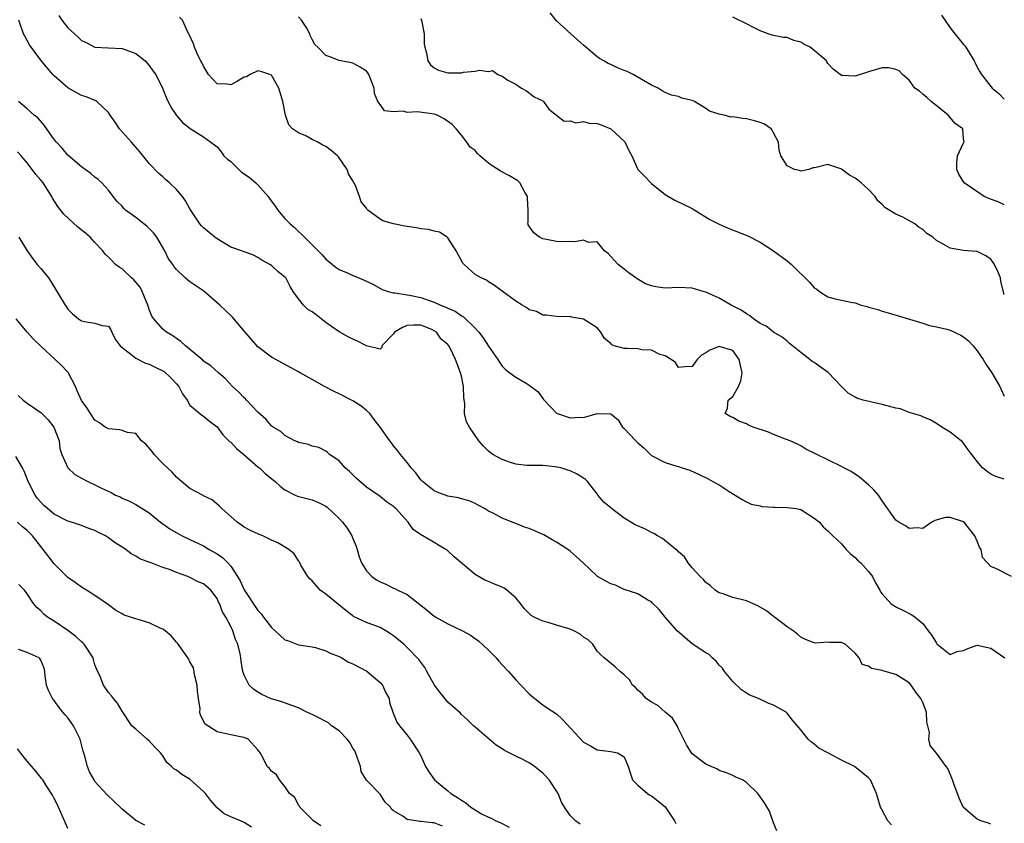
# Model space of a CAD drawing. Units: inches. Extents: x 2556000 to 2559000, y 1518000 to 1521000.
# Drawn here: x 2558720 to 2558865, y 1518669 to 1518787 of the extents above; entities that cross this region are included whole.
import ezdxf

# ---------------------------------------------------------------- set-up
doc = ezdxf.new("R2010")
doc.units = ezdxf.units.IN
doc.header["$MEASUREMENT"] = 0
doc.layers.add('LD25561518_2ft', color=112, linetype='Continuous')

msp = doc.modelspace()

# ---------------------------------------------------------------- linework, layer by layer
at = {"layer": 'LD25561518_2ft'}
for points, elevation in [([(2558725.68, 1518787.68), (2558726.11, 1518787), (2558727, 1518785.87), (2558728.5, 1518784.5), (2558729, 1518784.01), (2558729.69, 1518783.69), (2558731, 1518783.01), (2558733, 1518782.9), (2558735, 1518782.83), (2558737, 1518782.08), (2558738.41, 1518781), (2558739, 1518780.33), (2558739.54, 1518779.54), (2558739.96, 1518779), (2558740.96, 1518777), (2558741.52, 1518775.52), (2558742.19, 1518774.19), (2558743, 1518772.96), (2558743.92, 1518771.92), (2558745.02, 1518771.02), (2558747, 1518769.8), (2558748.63, 1518768.63), (2558749, 1518768.33), (2558749.59, 1518767.58), (2558750, 1518767), (2558750.51, 1518766.51), (2558751, 1518766.18), (2558752.19, 1518765), (2558752.61, 1518764.61), (2558753, 1518764.37), (2558753.79, 1518763.79), (2558754.72, 1518763), (2558755, 1518762.73), (2558756.52, 1518761), (2558756.71, 1518760.71), (2558757.56, 1518759.56), (2558757.93, 1518759), (2558758.42, 1518758.42), (2558759, 1518757.78), (2558759.77, 1518757), (2558760.42, 1518756.42), (2558761, 1518755.83), (2558761.45, 1518755.45), (2558761.85, 1518755), (2558764.45, 1518752.45), (2558765, 1518751.77), (2558765.44, 1518751.44), (2558766.55, 1518750.55), (2558767, 1518750.25), (2558768.3, 1518749.7), (2558769, 1518749.38), (2558769.28, 1518749.28), (2558770.68, 1518748.68), (2558771, 1518748.51), (2558772.02, 1518748.02), (2558773.32, 1518747.32), (2558774.19, 1518747), (2558775, 1518746.8), (2558775.18, 1518746.82), (2558777, 1518746.49), (2558777.58, 1518746.42), (2558779, 1518746.11), (2558780.38, 1518745.62), (2558781, 1518745.43), (2558781.91, 1518745), (2558782.7, 1518744.7), (2558783, 1518744.54), (2558784.08, 1518744.09), (2558785, 1518743.44), (2558785.29, 1518743.29), (2558787, 1518741.6), (2558787.55, 1518741), (2558788.19, 1518740.19), (2558789, 1518738.94), (2558790.36, 1518737), (2558790.59, 1518736.59), (2558791, 1518736.01), (2558791.51, 1518735.51), (2558792.15, 1518735), (2558793, 1518734.4), (2558794.52, 1518733.48), (2558795, 1518733.21), (2558796.26, 1518732.26), (2558797, 1518731.21), (2558797.11, 1518731.11), (2558797.18, 1518731), (2558799, 1518729.08), (2558799.15, 1518729), (2558801, 1518728.37), (2558802.48, 1518728.48), (2558803, 1518728.45), (2558805, 1518729), (2558806.97, 1518728.97), (2558807, 1518728.95), (2558808.08, 1518728.08), (2558808.72, 1518727), (2558809, 1518726.8), (2558810.68, 1518725), (2558811, 1518724.69), (2558811.92, 1518723.92), (2558813, 1518722.84), (2558815, 1518721.81), (2558816.75, 1518721.25), (2558817, 1518721.19), (2558817.53, 1518721), (2558818.65, 1518720.65), (2558820.03, 1518720.03), (2558821.37, 1518719.37), (2558822.03, 1518719), (2558822.67, 1518718.67), (2558823, 1518718.49), (2558824.47, 1518717.53), (2558825.36, 1518717), (2558826.35, 1518716.35), (2558827, 1518715.98), (2558827.68, 1518715.68), (2558829, 1518715.4), (2558829.3, 1518715.3), (2558831, 1518715.23), (2558831.2, 1518715.2), (2558833, 1518715.19), (2558834.33, 1518715), (2558835, 1518714.85), (2558837, 1518713.6), (2558837.76, 1518713), (2558838.32, 1518712.32), (2558839, 1518711.75), (2558839.75, 1518711), (2558841, 1518709.82), (2558841.71, 1518709), (2558842.33, 1518708.33), (2558843, 1518707.82), (2558843.39, 1518707.39), (2558843.86, 1518707), (2558845, 1518705.72), (2558845.6, 1518705), (2558846.04, 1518704.04), (2558846.65, 1518703), (2558846.76, 1518702.76), (2558847, 1518702.45), (2558848.28, 1518701), (2558848.71, 1518700.71), (2558849, 1518700.53), (2558850.03, 1518700.03), (2558851.35, 1518699.35), (2558851.87, 1518699), (2558853, 1518698.08), (2558853.79, 1518697), (2558854.32, 1518696.32), (2558855, 1518695.18), (2558855.08, 1518695.08), (2558857, 1518693.51), (2558858.05, 1518693.95), (2558859, 1518694.09), (2558859.61, 1518694.39), (2558861, 1518694.87), (2558863, 1518694.45), (2558865.08, 1518693)], 8574), ([(2558866.05, 1518705), (2558863.86, 1518706.14), (2558863, 1518706.45), (2558861.81, 1518707.81), (2558861.57, 1518709), (2558861.34, 1518709.34), (2558861, 1518710.19), (2558860.66, 1518711), (2558859.94, 1518711.94), (2558859.06, 1518713), (2558859, 1518713.05), (2558857, 1518713.68), (2558856.33, 1518713.67), (2558854.76, 1518713.24), (2558854.33, 1518713), (2558853, 1518712.05), (2558852.18, 1518712.18), (2558851, 1518712.06), (2558850.46, 1518712.46), (2558849.44, 1518713), (2558849, 1518713.3), (2558847, 1518716.14), (2558846.68, 1518716.68), (2558846.45, 1518717), (2558845.78, 1518717.78), (2558845, 1518718.49), (2558843.65, 1518719.65), (2558842.45, 1518720.45), (2558841.37, 1518721), (2558841, 1518721.21), (2558839, 1518722.18), (2558837.36, 1518723), (2558837, 1518723.19), (2558835.77, 1518723.77), (2558835, 1518724.25), (2558834.51, 1518724.51), (2558833.43, 1518725), (2558832.78, 1518725.22), (2558831, 1518725.91), (2558830.25, 1518726.25), (2558827.99, 1518727), (2558827.31, 1518727.31), (2558827, 1518727.5), (2558825.89, 1518727.89), (2558825, 1518728.45), (2558824.6, 1518728.6), (2558823.85, 1518729), (2558824.2, 1518729.8), (2558824.29, 1518731), (2558825, 1518731.55), (2558825.81, 1518733), (2558826.17, 1518733.83), (2558826.36, 1518735), (2558826.12, 1518736.12), (2558825.95, 1518737), (2558825, 1518738.29), (2558823, 1518738.91), (2558821.62, 1518738.38), (2558821, 1518737.97), (2558820.37, 1518737.63), (2558819.76, 1518737), (2558819, 1518735.93), (2558817.92, 1518735.92), (2558817, 1518735.8), (2558816.53, 1518736.53), (2558815.89, 1518737), (2558815, 1518737.53), (2558814.26, 1518737.74), (2558813, 1518738.38), (2558811.57, 1518738.43), (2558811, 1518738.53), (2558809.4, 1518738.6), (2558809, 1518738.58), (2558807.51, 1518739), (2558807.16, 1518739.16), (2558807, 1518739.33), (2558806.1, 1518740.1), (2558805.55, 1518741), (2558805, 1518741.65), (2558803, 1518742.95), (2558801.2, 1518743.2), (2558801, 1518743.33), (2558799.28, 1518743.28), (2558799, 1518743.31), (2558797.53, 1518743.53), (2558797, 1518743.52), (2558796.04, 1518744.04), (2558795, 1518744.32), (2558794.62, 1518744.62), (2558793.93, 1518745), (2558793, 1518745.57), (2558791, 1518747.04), (2558789.89, 1518747.89), (2558789, 1518748.44), (2558788.67, 1518748.67), (2558787.9, 1518749), (2558787, 1518749.51), (2558785.4, 1518751), (2558785.2, 1518751.2), (2558784.21, 1518753), (2558783, 1518754.92), (2558782.91, 1518755), (2558781.75, 1518755.75), (2558781, 1518755.88), (2558780.15, 1518756.15), (2558779, 1518756.25), (2558778.39, 1518756.39), (2558777, 1518756.58), (2558776.65, 1518756.65), (2558775, 1518757), (2558773.44, 1518757.44), (2558773, 1518757.68), (2558771.23, 1518759), (2558771.11, 1518759.11), (2558771, 1518759.28), (2558770.24, 1518760.24), (2558770, 1518761), (2558769.37, 1518762.63), (2558769, 1518763.34), (2558768.37, 1518764.37), (2558768.18, 1518765), (2558767, 1518766.72), (2558766.86, 1518766.86), (2558766.76, 1518767), (2558765.8, 1518767.8), (2558765, 1518768.38), (2558764.56, 1518768.56), (2558763.82, 1518769), (2558763, 1518769.42), (2558762.05, 1518769.95), (2558761, 1518770.4), (2558760.13, 1518771), (2558759.58, 1518771.58), (2558759.07, 1518773), (2558758.68, 1518775), (2558758.09, 1518777), (2558757, 1518778.88), (2558756.76, 1518779), (2558755.44, 1518779.44), (2558755, 1518779.55), (2558753.85, 1518779), (2558753.33, 1518778.67), (2558753, 1518778.58), (2558752.01, 1518777.99), (2558751, 1518777.47), (2558750.44, 1518777.56), (2558749, 1518777.61), (2558747.74, 1518779), (2558747, 1518780.21), (2558746.76, 1518780.76), (2558746.61, 1518781), (2558746.16, 1518781.84), (2558745.66, 1518783), (2558745.51, 1518783.51), (2558744.9, 1518784.9), (2558744.82, 1518785), (2558744.65, 1518785.35), (2558743.88, 1518787), (2558743.44, 1518787.44)], 8572), ([(2558865, 1518719.33), (2558863.74, 1518719.74), (2558863, 1518720.09), (2558862.45, 1518720.45), (2558861.78, 1518721), (2558861, 1518721.93), (2558860.23, 1518723), (2558859.69, 1518723.69), (2558859, 1518724.65), (2558858.83, 1518724.83), (2558858.65, 1518725), (2558857, 1518726.26), (2558855.77, 1518727), (2558855, 1518727.54), (2558854.08, 1518728.08), (2558853, 1518728.51), (2558852.68, 1518728.68), (2558851, 1518729.18), (2558849.69, 1518729.69), (2558849, 1518729.79), (2558847.92, 1518730.08), (2558847, 1518730.37), (2558844.21, 1518731), (2558843.29, 1518731.29), (2558843, 1518731.42), (2558842.01, 1518732.01), (2558840.99, 1518732.99), (2558839.06, 1518735.06), (2558837.88, 1518735.88), (2558837, 1518736.54), (2558836.69, 1518736.69), (2558836.34, 1518737), (2558835, 1518737.99), (2558833.78, 1518739), (2558833.34, 1518739.34), (2558833, 1518739.67), (2558832.26, 1518740.26), (2558831, 1518741), (2558829.9, 1518741.9), (2558829, 1518742.3), (2558828.04, 1518743), (2558827.47, 1518743.47), (2558827, 1518743.69), (2558826.23, 1518744.23), (2558824.73, 1518745), (2558823, 1518746.03), (2558821, 1518746.91), (2558820.63, 1518747), (2558819, 1518747.48), (2558817, 1518747.58), (2558815, 1518747.52), (2558813.67, 1518747.67), (2558813, 1518747.82), (2558812.13, 1518748.13), (2558810.88, 1518748.88), (2558810.7, 1518749), (2558809.72, 1518749.72), (2558809, 1518750.3), (2558808.1, 1518751), (2558807, 1518752.18), (2558806.63, 1518752.63), (2558806.06, 1518753), (2558805, 1518754.35), (2558803.77, 1518754.23), (2558803, 1518754.56), (2558801.69, 1518754.31), (2558801, 1518754.38), (2558799.67, 1518754.33), (2558799, 1518754.39), (2558797.28, 1518754.72), (2558797, 1518754.78), (2558796.52, 1518755), (2558795.67, 1518755.67), (2558794.82, 1518756.82), (2558794.77, 1518757), (2558794.82, 1518757.18), (2558794.81, 1518759), (2558794.73, 1518760.73), (2558794.74, 1518761), (2558794.36, 1518761.64), (2558793.61, 1518763), (2558793.31, 1518763.31), (2558792.07, 1518764.07), (2558790.75, 1518764.75), (2558790.42, 1518765), (2558789.53, 1518765.53), (2558789, 1518765.93), (2558787.71, 1518767), (2558787.36, 1518767.36), (2558787, 1518767.79), (2558786.29, 1518768.29), (2558785.79, 1518769), (2558785, 1518770.05), (2558784.21, 1518771), (2558783.63, 1518771.63), (2558782.46, 1518772.46), (2558781.4, 1518773), (2558781.12, 1518773.12), (2558781, 1518773.16), (2558778.51, 1518773.49), (2558777, 1518773.4), (2558776.42, 1518773.58), (2558775, 1518773.51), (2558773.65, 1518773.65), (2558773, 1518774.57), (2558772.67, 1518775), (2558772.18, 1518776.18), (2558772.16, 1518777), (2558771.35, 1518779), (2558771.22, 1518779.22), (2558771, 1518779.49), (2558770.08, 1518780.08), (2558769, 1518780.66), (2558768.73, 1518780.73), (2558767, 1518781.07), (2558765.6, 1518781.6), (2558765, 1518781.78), (2558763.86, 1518783), (2558763.42, 1518783.42), (2558763, 1518784.15), (2558762.73, 1518784.73), (2558762.65, 1518785), (2558762.2, 1518785.8), (2558761.45, 1518787), (2558761, 1518787.49)], 8570), ([(2558779, 1518787.24), (2558779.12, 1518787), (2558779.53, 1518785), (2558779.52, 1518783.52), (2558779.6, 1518783), (2558779.87, 1518782.13), (2558780.07, 1518781), (2558780.44, 1518780.44), (2558781, 1518779.99), (2558781.64, 1518779.64), (2558783, 1518779.22), (2558785, 1518779.25), (2558785.32, 1518779.32), (2558787, 1518779.47), (2558787.65, 1518779.65), (2558789, 1518779.41), (2558789.6, 1518779.6), (2558790.34, 1518779), (2558791, 1518778.77), (2558791.83, 1518778.17), (2558793, 1518777.57), (2558793.83, 1518777), (2558794.58, 1518776.58), (2558795.72, 1518775.72), (2558797, 1518775.1), (2558797.1, 1518775), (2558797.9, 1518773.9), (2558799, 1518773), (2558800.13, 1518772.13), (2558801, 1518772.16), (2558801.86, 1518771.86), (2558803, 1518772.05), (2558803.81, 1518771.81), (2558805, 1518771.79), (2558805.57, 1518771.57), (2558807, 1518770.98), (2558809.06, 1518769.06), (2558809.71, 1518767.71), (2558810.1, 1518767), (2558811, 1518765.01), (2558812, 1518764), (2558813, 1518762.94), (2558815, 1518761.31), (2558815.5, 1518761), (2558816.47, 1518760.47), (2558819, 1518759.22), (2558819.39, 1518759), (2558821.62, 1518757.62), (2558823, 1518756.91), (2558824.33, 1518756.33), (2558827.2, 1518755.2), (2558829, 1518754.28), (2558831, 1518753), (2558833, 1518751.54), (2558833.63, 1518751), (2558836.34, 1518748.34), (2558837, 1518747.55), (2558837.35, 1518747.34), (2558837.78, 1518747), (2558839, 1518746.24), (2558840.07, 1518745.93), (2558842.63, 1518745.37), (2558843, 1518745.32), (2558843.89, 1518745), (2558844.79, 1518744.79), (2558845, 1518744.72), (2558846.35, 1518744.35), (2558847, 1518744.11), (2558847.88, 1518743.88), (2558851.05, 1518742.95), (2558853, 1518742.33), (2558853.98, 1518741.98), (2558855, 1518741.8), (2558856.53, 1518741.47), (2558857, 1518741.33), (2558858.57, 1518740.57), (2558859, 1518740.34), (2558859.71, 1518739.71), (2558860.39, 1518739), (2558861, 1518738.25), (2558861.88, 1518737), (2558862.3, 1518736.3), (2558863.15, 1518735), (2558864.36, 1518733), (2558864.54, 1518732.54), (2558865, 1518731.57)], 8568), ([(2558865, 1518746.55), (2558864.5, 1518748.5), (2558864.44, 1518749), (2558864.04, 1518749.96), (2558863.56, 1518751), (2558863, 1518751.78), (2558862.28, 1518752.28), (2558861, 1518752.9), (2558860.92, 1518752.92), (2558859, 1518753.04), (2558857, 1518753.38), (2558856, 1518754), (2558855, 1518754.52), (2558854.45, 1518755), (2558853.57, 1518755.57), (2558853, 1518756.12), (2558852.45, 1518756.45), (2558851.81, 1518757), (2558850.03, 1518757.97), (2558849, 1518758.42), (2558847.38, 1518759.38), (2558847, 1518759.84), (2558846.38, 1518760.38), (2558845.99, 1518761), (2558845, 1518762.03), (2558843.93, 1518763), (2558843.42, 1518763.42), (2558843, 1518763.71), (2558842.17, 1518764.17), (2558841, 1518765.06), (2558840.89, 1518765.11), (2558839, 1518765.71), (2558837.27, 1518765.27), (2558837, 1518765.25), (2558836.79, 1518765.21), (2558836.18, 1518765), (2558835, 1518764.74), (2558834.82, 1518764.82), (2558834.09, 1518765), (2558833, 1518765.52), (2558832.05, 1518767), (2558831.84, 1518767.84), (2558831.74, 1518769), (2558831, 1518770.39), (2558830.81, 1518770.81), (2558830.63, 1518771), (2558829.65, 1518771.65), (2558829, 1518771.91), (2558828.17, 1518772.17), (2558827, 1518772.46), (2558826.49, 1518772.49), (2558825, 1518772.74), (2558824.72, 1518772.72), (2558823.73, 1518773), (2558823, 1518773.14), (2558821.58, 1518773.58), (2558821, 1518773.98), (2558819.35, 1518775), (2558819.11, 1518775.11), (2558819, 1518775.18), (2558817.5, 1518775.5), (2558817, 1518775.76), (2558815.95, 1518775.95), (2558815, 1518776.36), (2558814.59, 1518776.59), (2558813.98, 1518777), (2558813, 1518777.42), (2558810.33, 1518779), (2558809.42, 1518779.42), (2558809, 1518779.6), (2558807.98, 1518779.98), (2558807, 1518780.45), (2558806.61, 1518780.61), (2558805.97, 1518781), (2558805.34, 1518781.34), (2558805, 1518781.61), (2558803, 1518783.32), (2558802.08, 1518784.08), (2558801.12, 1518785), (2558799, 1518786.92), (2558798.06, 1518788.06)], 8566), ([(2558865, 1518759.8), (2558864.17, 1518760.17), (2558862.7, 1518760.7), (2558862.01, 1518761), (2558859.06, 1518763), (2558858.3, 1518764.3), (2558857.99, 1518765), (2558858.01, 1518765.99), (2558858.1, 1518767), (2558859, 1518768.93), (2558859.06, 1518769), (2558859, 1518769.52), (2558858.88, 1518771), (2558857.76, 1518771.76), (2558856.74, 1518773), (2558854.68, 1518774.68), (2558854.22, 1518775), (2558853.59, 1518775.59), (2558853, 1518776.08), (2558852.52, 1518776.52), (2558851.81, 1518777), (2558851, 1518778.14), (2558849.98, 1518779), (2558849.53, 1518779.53), (2558849, 1518779.75), (2558847.96, 1518779.96), (2558847, 1518779.95), (2558845, 1518779.4), (2558843, 1518778.73), (2558841.15, 1518778.85), (2558841, 1518778.84), (2558839.76, 1518779.76), (2558839, 1518780.62), (2558838.84, 1518780.84), (2558838.78, 1518781), (2558837.83, 1518781.83), (2558837, 1518782.52), (2558836.39, 1518783), (2558835.48, 1518783.48), (2558835, 1518783.76), (2558834, 1518784), (2558833, 1518784.43), (2558832.44, 1518784.44), (2558831, 1518784.74), (2558830.77, 1518784.77), (2558830.19, 1518785), (2558829, 1518785.42), (2558828.14, 1518785.86), (2558827, 1518786.48), (2558825, 1518787.43)], 8564), ([(2558855.72, 1518787.72), (2558857, 1518785.88), (2558857.69, 1518785), (2558859, 1518783.41), (2558859.2, 1518783.2), (2558859.34, 1518783), (2558860.57, 1518781), (2558860.69, 1518780.69), (2558861, 1518780.08), (2558861.39, 1518779.39), (2558861.64, 1518779), (2558863, 1518777.22), (2558863.22, 1518777), (2558864.2, 1518776.2), (2558865, 1518775.35)], 8562), ([(2558863, 1518668.49), (2558862.65, 1518668.65), (2558861.52, 1518669), (2558861, 1518669.25), (2558859, 1518670.94), (2558858.95, 1518671), (2558858.33, 1518672.33), (2558857.55, 1518674.45), (2558857.37, 1518675), (2558857.29, 1518675.29), (2558856.69, 1518676.69), (2558856.44, 1518677), (2558855, 1518678.95), (2558854.09, 1518680.09), (2558853.87, 1518681), (2558853.99, 1518682.01), (2558853.56, 1518683.56), (2558853.51, 1518685), (2558853, 1518686.41), (2558852.72, 1518687), (2558851.97, 1518687.97), (2558851.27, 1518689), (2558851, 1518689.32), (2558849, 1518690.56), (2558847.08, 1518691.08), (2558847, 1518691.12), (2558845.44, 1518691.44), (2558845, 1518691.79), (2558844.03, 1518692.03), (2558843.59, 1518693), (2558843, 1518693.69), (2558841.56, 1518695), (2558841.18, 1518695.18), (2558841, 1518695.26), (2558839.27, 1518695.27), (2558839, 1518695.31), (2558837.19, 1518695.19), (2558837, 1518695.22), (2558835.71, 1518695.71), (2558835, 1518696.04), (2558834.51, 1518696.51), (2558833.87, 1518697), (2558833, 1518697.56), (2558831.13, 1518699), (2558831, 1518699.09), (2558829.95, 1518699.95), (2558828.68, 1518700.68), (2558827.87, 1518701), (2558827, 1518701.4), (2558825, 1518701.92), (2558823.58, 1518702.42), (2558823, 1518702.6), (2558822.75, 1518702.75), (2558822.37, 1518703), (2558821.65, 1518703.65), (2558821, 1518704.11), (2558820.6, 1518704.6), (2558820.16, 1518705), (2558819, 1518706.28), (2558818.42, 1518707), (2558817.88, 1518707.88), (2558817, 1518708.61), (2558816.83, 1518708.83), (2558816.58, 1518709), (2558814.61, 1518710.61), (2558813.88, 1518711), (2558813.35, 1518711.35), (2558813, 1518711.48), (2558812.02, 1518712.02), (2558810.62, 1518712.62), (2558809, 1518713.59), (2558807.11, 1518715), (2558807, 1518715.11), (2558805.97, 1518715.97), (2558805.1, 1518717), (2558805, 1518717.17), (2558803.59, 1518719), (2558803.3, 1518719.3), (2558803, 1518719.5), (2558802.07, 1518720.07), (2558801, 1518720.59), (2558800.69, 1518720.69), (2558799.67, 1518721), (2558798.82, 1518721.18), (2558797, 1518721.34), (2558794.63, 1518721.37), (2558793, 1518721.55), (2558792.21, 1518721.79), (2558791, 1518722.22), (2558789.61, 1518723), (2558789, 1518723.48), (2558788.23, 1518724.23), (2558787.58, 1518725), (2558786.17, 1518727), (2558785.77, 1518727.77), (2558785.43, 1518729), (2558785.51, 1518730.49), (2558785.34, 1518731.34), (2558785.31, 1518733), (2558785, 1518734.54), (2558784.88, 1518735), (2558784.35, 1518736.35), (2558784.12, 1518737), (2558783.34, 1518738.66), (2558783.16, 1518739), (2558783, 1518739.2), (2558782, 1518740), (2558781.31, 1518741), (2558781, 1518741.21), (2558780.62, 1518741.38), (2558779, 1518742.06), (2558777.95, 1518742.05), (2558777, 1518741.98), (2558776.32, 1518741.68), (2558775.14, 1518741), (2558775, 1518740.78), (2558773.27, 1518739), (2558773.27, 1518738.73), (2558773, 1518738.5), (2558771, 1518739), (2558769.68, 1518739.68), (2558769, 1518739.96), (2558768.31, 1518740.31), (2558767, 1518741.05), (2558765.83, 1518741.83), (2558765, 1518742.46), (2558764.34, 1518743), (2558763.57, 1518743.57), (2558763, 1518744), (2558762.37, 1518744.37), (2558761.73, 1518745), (2558761, 1518745.91), (2558760.21, 1518747), (2558759.75, 1518747.75), (2558759.12, 1518749), (2558759, 1518749.14), (2558757.94, 1518749.94), (2558757, 1518750.82), (2558756.75, 1518751), (2558755.6, 1518751.6), (2558755, 1518752.04), (2558754.34, 1518752.34), (2558752.89, 1518752.89), (2558751, 1518753.56), (2558749, 1518754.76), (2558748.66, 1518755), (2558747, 1518756.41), (2558746.7, 1518756.7), (2558746.45, 1518757), (2558745, 1518759.2), (2558744.35, 1518760.35), (2558743.91, 1518761), (2558743, 1518762.04), (2558741.99, 1518763), (2558741.46, 1518763.46), (2558741, 1518763.92), (2558740.39, 1518764.39), (2558739, 1518765.89), (2558737.6, 1518767.6), (2558736.69, 1518768.69), (2558736.38, 1518769), (2558734.59, 1518771), (2558733.97, 1518771.97), (2558733.25, 1518773), (2558733.16, 1518773.16), (2558733, 1518773.37), (2558731.25, 1518775), (2558731.11, 1518775.11), (2558729.7, 1518775.7), (2558729, 1518775.91), (2558727, 1518777.02), (2558725, 1518778.79), (2558724.79, 1518779), (2558723.96, 1518779.96), (2558723, 1518781.12), (2558721.35, 1518783.35), (2558720.65, 1518784.65), (2558720.47, 1518785), (2558719.77, 1518787)], 8576), ([(2558848.38, 1518668.38), (2558847.85, 1518669), (2558847, 1518670.55), (2558846.86, 1518670.86), (2558846.76, 1518671), (2558846.19, 1518673), (2558845.28, 1518675), (2558845, 1518675.32), (2558842.93, 1518677), (2558841, 1518677.91), (2558839, 1518679.02), (2558837.69, 1518679.69), (2558837, 1518680.29), (2558836.57, 1518680.57), (2558836.1, 1518681), (2558835, 1518682.39), (2558833.81, 1518683.81), (2558833, 1518684.86), (2558832.84, 1518685), (2558831, 1518686.03), (2558830.3, 1518686.3), (2558828.77, 1518687), (2558827.49, 1518687.49), (2558827, 1518687.79), (2558826.27, 1518688.27), (2558825, 1518689.51), (2558823.75, 1518691), (2558823.47, 1518691.47), (2558823, 1518691.94), (2558822.54, 1518692.54), (2558821.95, 1518693), (2558821.49, 1518693.49), (2558821, 1518693.72), (2558819, 1518695.09), (2558816.8, 1518697), (2558815, 1518699), (2558814.14, 1518700.14), (2558813.12, 1518701.12), (2558813, 1518701.28), (2558812.48, 1518701.52), (2558811, 1518702.42), (2558809, 1518703.06), (2558807.7, 1518703.7), (2558807, 1518703.93), (2558806.29, 1518704.29), (2558805.05, 1518705), (2558805, 1518705.03), (2558802.92, 1518707), (2558801.92, 1518707.92), (2558801, 1518708.72), (2558800.66, 1518709), (2558799, 1518710.04), (2558798.39, 1518710.39), (2558797.4, 1518711), (2558797.14, 1518711.14), (2558795, 1518712.06), (2558794.28, 1518712.28), (2558793, 1518712.82), (2558792.86, 1518712.86), (2558791, 1518713.58), (2558789.66, 1518714.34), (2558789, 1518714.65), (2558788.41, 1518715), (2558787.49, 1518715.49), (2558787, 1518715.78), (2558786.14, 1518716.14), (2558785, 1518716.44), (2558784.59, 1518716.59), (2558783, 1518716.82), (2558781.42, 1518717.42), (2558781, 1518717.6), (2558779.26, 1518719), (2558779, 1518719.26), (2558778.29, 1518720.29), (2558777.6, 1518721), (2558777, 1518721.81), (2558776.01, 1518723), (2558775.59, 1518723.59), (2558775, 1518724.27), (2558774.68, 1518724.68), (2558774.46, 1518725), (2558773, 1518726.99), (2558772.16, 1518728.16), (2558771.48, 1518729), (2558771, 1518729.45), (2558770.17, 1518730.17), (2558769, 1518730.89), (2558767, 1518731.91), (2558766.25, 1518732.25), (2558764.81, 1518733), (2558763, 1518734.04), (2558761.24, 1518735), (2558761, 1518735.16), (2558759.82, 1518735.82), (2558757, 1518737.35), (2558755, 1518738.87), (2558753.14, 1518741), (2558751.24, 1518743.24), (2558751, 1518743.49), (2558750.21, 1518744.21), (2558749.42, 1518745), (2558747.03, 1518747.03), (2558745.84, 1518747.84), (2558745, 1518748.45), (2558744.66, 1518748.66), (2558744.29, 1518749), (2558743, 1518750.25), (2558742.66, 1518750.66), (2558742.48, 1518751), (2558741.84, 1518751.84), (2558741.31, 1518753), (2558740.09, 1518755), (2558739.64, 1518755.64), (2558738.63, 1518756.63), (2558738.19, 1518757), (2558737, 1518757.9), (2558735.52, 1518759), (2558735.25, 1518759.25), (2558735, 1518759.56), (2558734.28, 1518760.28), (2558733.67, 1518761), (2558733, 1518761.95), (2558732.03, 1518763), (2558731.49, 1518763.49), (2558731, 1518763.86), (2558730.4, 1518764.4), (2558729.55, 1518765), (2558729, 1518765.36), (2558727, 1518767.11), (2558726.15, 1518768.15), (2558725.33, 1518769), (2558725, 1518769.41), (2558723.51, 1518771.51), (2558722.58, 1518772.58), (2558722.06, 1518773), (2558721, 1518773.94), (2558719.74, 1518775)], 8578), ([(2558831.49, 1518667.49), (2558831, 1518668.67), (2558830.39, 1518670.39), (2558829.64, 1518671.64), (2558828.82, 1518672.82), (2558828.67, 1518673), (2558827, 1518674.64), (2558826.41, 1518675), (2558825.42, 1518675.42), (2558825, 1518675.65), (2558824.04, 1518676.04), (2558823, 1518676.42), (2558822.63, 1518676.63), (2558821.78, 1518677), (2558821, 1518677.31), (2558819, 1518678.88), (2558818.91, 1518679), (2558818.19, 1518680.19), (2558817, 1518682.56), (2558816.77, 1518683), (2558816.12, 1518684.12), (2558815, 1518685), (2558813.96, 1518685.96), (2558813, 1518686.47), (2558812.2, 1518687), (2558811.66, 1518687.66), (2558811, 1518688.26), (2558810.65, 1518688.65), (2558810.23, 1518689), (2558809.75, 1518689.74), (2558809, 1518690.5), (2558808.38, 1518691), (2558807.66, 1518691.66), (2558806.58, 1518692.58), (2558806.01, 1518693), (2558805.49, 1518693.49), (2558805, 1518694), (2558804.36, 1518695), (2558803.68, 1518695.68), (2558803, 1518696.05), (2558802.5, 1518696.5), (2558801.57, 1518697), (2558801, 1518697.22), (2558799, 1518697.83), (2558797.77, 1518698.23), (2558797, 1518698.39), (2558795.71, 1518699), (2558795.26, 1518699.26), (2558794.26, 1518700.26), (2558793.72, 1518701), (2558793, 1518701.83), (2558791.68, 1518703), (2558791.28, 1518703.28), (2558791, 1518703.41), (2558789.85, 1518703.85), (2558789, 1518704.25), (2558788.45, 1518704.45), (2558787, 1518705.29), (2558783.91, 1518707.91), (2558783, 1518708.79), (2558782.88, 1518708.88), (2558782.72, 1518709), (2558781.62, 1518709.62), (2558781, 1518710.02), (2558779.31, 1518711), (2558779.1, 1518711.1), (2558777.91, 1518711.91), (2558777.16, 1518713), (2558775.34, 1518715), (2558775.16, 1518715.16), (2558775, 1518715.33), (2558773.98, 1518715.98), (2558773, 1518716.8), (2558771, 1518718.14), (2558769.48, 1518719.48), (2558768.49, 1518720.49), (2558767.88, 1518721), (2558767, 1518722.04), (2558765.56, 1518723), (2558765.28, 1518723.28), (2558765, 1518723.47), (2558764.01, 1518724.01), (2558763, 1518724.19), (2558762.47, 1518724.47), (2558761, 1518724.75), (2558760.85, 1518724.85), (2558760.45, 1518725), (2558759, 1518725.8), (2558758.38, 1518726.38), (2558757.27, 1518727), (2558757.13, 1518727.13), (2558757, 1518727.2), (2558756.19, 1518728.19), (2558755, 1518729.22), (2558753.34, 1518731), (2558753.17, 1518731.17), (2558753, 1518731.31), (2558752.19, 1518732.19), (2558751.24, 1518733), (2558750.17, 1518734.17), (2558749.19, 1518735), (2558748.05, 1518736.05), (2558747, 1518736.75), (2558746.88, 1518736.88), (2558744.34, 1518739), (2558743.65, 1518739.65), (2558743, 1518740.08), (2558742.46, 1518740.46), (2558741.56, 1518741), (2558741, 1518741.44), (2558739.66, 1518743), (2558739.39, 1518743.39), (2558739, 1518744.35), (2558738.83, 1518744.83), (2558738.8, 1518745), (2558737.97, 1518747), (2558737.64, 1518747.64), (2558736.71, 1518748.71), (2558736.39, 1518749), (2558735, 1518750.33), (2558734.57, 1518750.57), (2558734.03, 1518751), (2558733.54, 1518751.54), (2558733, 1518752.08), (2558732.52, 1518752.52), (2558732.16, 1518753), (2558731, 1518754.21), (2558730.29, 1518755), (2558729.61, 1518755.61), (2558728.49, 1518756.49), (2558726.39, 1518758.39), (2558725.53, 1518759.53), (2558724.76, 1518760.76), (2558724.63, 1518761), (2558723.36, 1518763), (2558723, 1518763.44), (2558722.27, 1518764.27), (2558721.75, 1518765), (2558721, 1518765.97), (2558720.13, 1518767), (2558719.59, 1518767.6)], 8580), ([(2558719.8, 1518755), (2558721, 1518752.98), (2558721.83, 1518751.83), (2558722.48, 1518751), (2558723, 1518750.39), (2558724.13, 1518749), (2558724.5, 1518748.5), (2558726.6, 1518745), (2558726.77, 1518744.77), (2558727, 1518744.41), (2558727.71, 1518743.71), (2558728.55, 1518743), (2558729, 1518742.66), (2558729.44, 1518742.56), (2558731, 1518742.36), (2558731.99, 1518742.01), (2558733, 1518741.89), (2558733.34, 1518741.34), (2558733.46, 1518741), (2558733.96, 1518739.96), (2558734.7, 1518739), (2558735, 1518738.73), (2558736.04, 1518737.96), (2558737, 1518737.16), (2558738.42, 1518736.42), (2558739, 1518736.27), (2558739.85, 1518735.85), (2558741, 1518735.31), (2558741.19, 1518735.19), (2558742.23, 1518734.23), (2558743, 1518733.41), (2558743.34, 1518733), (2558743.92, 1518731.92), (2558744.58, 1518731), (2558745, 1518730.26), (2558746.76, 1518728.76), (2558747, 1518728.61), (2558747.87, 1518727.87), (2558749, 1518727.06), (2558749.86, 1518725.86), (2558750.87, 1518724.87), (2558751, 1518724.79), (2558751.85, 1518723.85), (2558752.92, 1518723), (2558755, 1518721.18), (2558755.23, 1518721), (2558756.15, 1518720.15), (2558757.56, 1518719), (2558758.29, 1518718.29), (2558759, 1518717.76), (2558760.51, 1518717), (2558760.85, 1518716.85), (2558762.42, 1518716.42), (2558763, 1518716.31), (2558763.92, 1518715.92), (2558765, 1518715.36), (2558765.21, 1518715.21), (2558767, 1518713.53), (2558767.47, 1518713), (2558768.14, 1518712.14), (2558768.84, 1518711), (2558769, 1518710.58), (2558769.48, 1518709.48), (2558769.64, 1518709), (2558769.91, 1518707.91), (2558770.26, 1518707), (2558771, 1518705.83), (2558771.8, 1518705), (2558772.5, 1518704.5), (2558773, 1518704.22), (2558773.85, 1518703.85), (2558775, 1518703.28), (2558775.21, 1518703.21), (2558775.61, 1518703), (2558777, 1518702.32), (2558779.99, 1518699.99), (2558781, 1518699.14), (2558781.21, 1518699), (2558783, 1518698), (2558785.16, 1518697), (2558786.33, 1518696.33), (2558787, 1518695.88), (2558787.5, 1518695.5), (2558789, 1518694.12), (2558790.11, 1518693), (2558790.52, 1518692.52), (2558791, 1518691.97), (2558791.94, 1518691), (2558793, 1518689.74), (2558793.75, 1518689), (2558795, 1518687.68), (2558795.36, 1518687.36), (2558795.8, 1518687), (2558797, 1518686.09), (2558797.63, 1518685.63), (2558799, 1518684.73), (2558799.9, 1518683.9), (2558803, 1518680.58), (2558804.02, 1518680.02), (2558805, 1518679.43), (2558807, 1518679.21), (2558808.01, 1518679), (2558809, 1518678.41), (2558809.57, 1518677), (2558809.91, 1518675.91), (2558810.23, 1518675), (2558811, 1518674.23), (2558812.42, 1518673), (2558812.78, 1518672.78), (2558813, 1518672.68), (2558813.95, 1518671.95), (2558815.03, 1518671.03), (2558816.39, 1518669), (2558816.6, 1518668.6)], 8582), ([(2558802.49, 1518668.49), (2558801.79, 1518669), (2558801, 1518669.78), (2558800.17, 1518671), (2558799.74, 1518671.74), (2558799.27, 1518673), (2558797.95, 1518675), (2558797.51, 1518675.51), (2558797, 1518676.03), (2558796.44, 1518676.45), (2558795.75, 1518677), (2558795, 1518677.51), (2558793.94, 1518678.06), (2558793, 1518678.51), (2558791.35, 1518679.35), (2558791, 1518679.6), (2558790.13, 1518680.13), (2558789.07, 1518681), (2558787, 1518682.79), (2558786.76, 1518683), (2558785.89, 1518683.89), (2558785, 1518684.65), (2558784.84, 1518684.84), (2558783, 1518686.49), (2558781.88, 1518687.88), (2558781.05, 1518689), (2558779.91, 1518691), (2558779.6, 1518691.6), (2558779, 1518692.35), (2558778.74, 1518692.74), (2558777, 1518694.51), (2558776.49, 1518695), (2558775, 1518696.26), (2558774.56, 1518696.56), (2558773.85, 1518697), (2558773, 1518697.47), (2558771, 1518698.22), (2558769.11, 1518699.11), (2558769, 1518699.18), (2558767.96, 1518699.96), (2558765, 1518702.4), (2558764.19, 1518703), (2558763.62, 1518703.62), (2558763, 1518704.34), (2558762.65, 1518704.65), (2558762.36, 1518705), (2558761.35, 1518706.65), (2558761.17, 1518707), (2558761.14, 1518707.14), (2558761, 1518707.31), (2558760.35, 1518708.35), (2558759.56, 1518709), (2558757.94, 1518709.94), (2558757, 1518710.37), (2558755.71, 1518711), (2558755.18, 1518711.18), (2558753.82, 1518711.82), (2558753, 1518712.26), (2558752.58, 1518712.58), (2558751.93, 1518713), (2558749.7, 1518715), (2558749.36, 1518715.36), (2558748.28, 1518716.28), (2558747, 1518716.87), (2558746.92, 1518716.92), (2558745, 1518717.97), (2558743.75, 1518719), (2558743.36, 1518719.36), (2558743, 1518719.64), (2558742.36, 1518720.36), (2558741.68, 1518721), (2558741, 1518721.67), (2558739.74, 1518723), (2558739.43, 1518723.43), (2558738.5, 1518724.5), (2558737.87, 1518725), (2558737, 1518726.07), (2558735.79, 1518726.21), (2558735, 1518726.53), (2558734.62, 1518726.62), (2558733, 1518726.74), (2558732.52, 1518727), (2558731.65, 1518727.65), (2558731, 1518728.05), (2558730.33, 1518729), (2558729.83, 1518729.83), (2558729, 1518730.95), (2558728.37, 1518732.37), (2558728.11, 1518733), (2558727.06, 1518735.06), (2558726.08, 1518736.08), (2558725.12, 1518737), (2558723, 1518738.94), (2558721.96, 1518739.96), (2558721, 1518741), (2558719.4, 1518743)], 8584), ([(2558719.67, 1518731.67), (2558720.4, 1518731), (2558721, 1518730.56), (2558723, 1518729.15), (2558723.15, 1518729), (2558724.1, 1518728.1), (2558724.95, 1518727), (2558725.71, 1518725), (2558725.84, 1518723.84), (2558726.11, 1518723), (2558727, 1518721), (2558728.05, 1518720.05), (2558729, 1518719.48), (2558729.95, 1518719), (2558731, 1518718.53), (2558731.98, 1518718.02), (2558733.4, 1518717.4), (2558734.02, 1518717), (2558734.72, 1518716.72), (2558735, 1518716.56), (2558736.09, 1518716.09), (2558737, 1518715.61), (2558739, 1518714.36), (2558740.67, 1518713), (2558742.02, 1518712.02), (2558743.29, 1518711.29), (2558743.83, 1518711), (2558745, 1518710.47), (2558747, 1518709.5), (2558747.83, 1518709), (2558749, 1518708.35), (2558749.8, 1518707.8), (2558750.56, 1518707), (2558751, 1518706.5), (2558752.02, 1518705), (2558752.38, 1518704.38), (2558753, 1518703.01), (2558755, 1518699.97), (2558755.49, 1518699.49), (2558755.83, 1518699), (2558757, 1518697.46), (2558757.54, 1518697), (2558759, 1518695.68), (2558759.5, 1518695.5), (2558761, 1518694.93), (2558763, 1518694.62), (2558763.48, 1518694.52), (2558765, 1518694.06), (2558765.68, 1518693.68), (2558767, 1518693.19), (2558767.37, 1518693), (2558768.38, 1518692.38), (2558769, 1518692.12), (2558771.04, 1518691.04), (2558773, 1518689.36), (2558773.35, 1518689), (2558773.84, 1518687.84), (2558774.35, 1518687), (2558774.42, 1518686.42), (2558774.87, 1518685), (2558775.5, 1518683.5), (2558775.87, 1518683), (2558777, 1518681.59), (2558777.44, 1518681), (2558778.76, 1518679), (2558779, 1518678.55), (2558779.72, 1518677), (2558780.21, 1518676.21), (2558781.01, 1518675), (2558783, 1518673.39), (2558783.42, 1518673), (2558784.43, 1518672.43), (2558785, 1518672.01), (2558785.65, 1518671.65), (2558786.37, 1518671), (2558787, 1518670.59), (2558787.97, 1518670.03), (2558789, 1518669.5), (2558789.39, 1518669.39), (2558790.05, 1518669), (2558790.72, 1518668.72), (2558792.05, 1518668.05)], 8586), ([(2558782.21, 1518668.21), (2558781, 1518668.67), (2558780.67, 1518668.67), (2558779, 1518668.89), (2558778.88, 1518668.88), (2558777, 1518669.16), (2558776.35, 1518669.65), (2558775, 1518670.46), (2558774.7, 1518670.7), (2558774.53, 1518671), (2558773.75, 1518671.75), (2558773, 1518672.91), (2558771, 1518674.96), (2558770.23, 1518676.23), (2558770.15, 1518677), (2558769.65, 1518678.35), (2558769.27, 1518679.28), (2558769, 1518679.67), (2558768.54, 1518680.54), (2558768.17, 1518681), (2558767, 1518682.24), (2558765.86, 1518683), (2558765.41, 1518683.41), (2558765, 1518683.61), (2558764.1, 1518684.1), (2558763, 1518684.66), (2558762.74, 1518684.74), (2558762.2, 1518685), (2558761, 1518685.65), (2558760.03, 1518685.97), (2558758.51, 1518686.51), (2558757, 1518686.95), (2558756.88, 1518687), (2558755.6, 1518687.6), (2558755, 1518687.96), (2558754.37, 1518688.37), (2558753.72, 1518689), (2558753, 1518690.43), (2558752.81, 1518691), (2558752.52, 1518692.52), (2558752.5, 1518693), (2558752.39, 1518693.61), (2558752.06, 1518695), (2558751.73, 1518695.73), (2558751.31, 1518697), (2558751, 1518697.64), (2558750.27, 1518699), (2558749.78, 1518699.78), (2558749.33, 1518701), (2558749.21, 1518701.21), (2558749, 1518701.73), (2558748.05, 1518703), (2558747, 1518703.91), (2558746.21, 1518704.21), (2558745, 1518704.85), (2558744.88, 1518704.88), (2558744.68, 1518705), (2558743, 1518705.61), (2558741.96, 1518706.04), (2558741, 1518706.34), (2558739.28, 1518707), (2558739.06, 1518707.06), (2558737.61, 1518707.61), (2558737, 1518707.99), (2558736.35, 1518708.35), (2558735.53, 1518709), (2558735, 1518709.34), (2558733.96, 1518709.96), (2558733, 1518710.7), (2558732.53, 1518711), (2558731.5, 1518711.5), (2558731, 1518711.76), (2558730.08, 1518712.08), (2558729, 1518712.5), (2558727.52, 1518713), (2558727, 1518713.16), (2558725, 1518714.18), (2558723.99, 1518715), (2558723.47, 1518715.47), (2558723, 1518715.95), (2558722.51, 1518716.51), (2558722.17, 1518717), (2558721.14, 1518719), (2558720.54, 1518720.54), (2558720.3, 1518721), (2558719.32, 1518722.69)], 8588), ([(2558764.26, 1518668.26), (2558763.21, 1518669), (2558761.18, 1518671), (2558761.15, 1518671.15), (2558761, 1518671.3), (2558760.43, 1518672.43), (2558759.67, 1518673), (2558759, 1518674.06), (2558758.18, 1518675), (2558757.77, 1518675.77), (2558757, 1518676.29), (2558756.7, 1518676.7), (2558756.38, 1518677), (2558755.79, 1518678.21), (2558755.35, 1518679), (2558755.18, 1518679.18), (2558755, 1518679.46), (2558753.58, 1518681), (2558753, 1518681.25), (2558752.67, 1518681.33), (2558751, 1518681.64), (2558750.14, 1518681.86), (2558749, 1518682.08), (2558747.23, 1518683.23), (2558746.55, 1518684.55), (2558746.47, 1518685), (2558746.49, 1518685.51), (2558746.26, 1518687), (2558746.11, 1518688.11), (2558746.05, 1518689), (2558745.71, 1518690.29), (2558745.51, 1518691.51), (2558745, 1518692.43), (2558744.82, 1518692.82), (2558744.7, 1518693), (2558743.88, 1518694.12), (2558743.17, 1518695.17), (2558743, 1518695.32), (2558742.25, 1518696.25), (2558741.36, 1518697), (2558741, 1518697.24), (2558740.6, 1518697.4), (2558739, 1518698.18), (2558737.35, 1518698.65), (2558737, 1518698.74), (2558735.3, 1518699.3), (2558735, 1518699.49), (2558734.01, 1518700.01), (2558733, 1518700.8), (2558731, 1518702.19), (2558729.75, 1518703), (2558729.28, 1518703.28), (2558729, 1518703.42), (2558728.09, 1518704.09), (2558727, 1518704.84), (2558725, 1518706.87), (2558724.07, 1518708.07), (2558723.38, 1518709), (2558723, 1518709.43), (2558721.78, 1518711), (2558721.4, 1518711.4), (2558721, 1518711.77), (2558720.33, 1518712.33), (2558719.56, 1518713)], 8590), ([(2558754.05, 1518668.05), (2558753, 1518668.74), (2558752.44, 1518669), (2558751, 1518669.58), (2558750.03, 1518670.03), (2558749, 1518670.92), (2558748.03, 1518672.03), (2558747.3, 1518673), (2558747, 1518673.32), (2558745.05, 1518675.05), (2558743.8, 1518675.8), (2558743, 1518676.46), (2558742.63, 1518676.63), (2558742.29, 1518677), (2558741.6, 1518677.6), (2558741, 1518678.56), (2558740.65, 1518679), (2558739.82, 1518679.82), (2558739, 1518680.78), (2558738.71, 1518681), (2558737, 1518682.47), (2558736.45, 1518683), (2558735, 1518685.17), (2558734.33, 1518686.33), (2558733.73, 1518687), (2558733.41, 1518687.41), (2558733, 1518687.9), (2558732.27, 1518689), (2558731.76, 1518690.24), (2558731.27, 1518691.27), (2558731, 1518691.97), (2558730.77, 1518692.77), (2558730.72, 1518693), (2558729.42, 1518695), (2558729.21, 1518695.21), (2558729, 1518695.37), (2558728.17, 1518696.17), (2558727, 1518697.05), (2558725, 1518698.41), (2558723.98, 1518699), (2558723.44, 1518699.44), (2558723, 1518699.95), (2558722.41, 1518700.41), (2558721.93, 1518701), (2558721, 1518702.43), (2558720.6, 1518703), (2558719.8, 1518703.8)], 8592), ([(2558738.33, 1518668.32), (2558737, 1518669.02), (2558735, 1518670.72), (2558734.73, 1518671), (2558733.82, 1518671.82), (2558732.8, 1518672.8), (2558731, 1518674.79), (2558730.87, 1518675), (2558730.2, 1518676.2), (2558729.91, 1518677), (2558729.51, 1518678.49), (2558729.26, 1518679.26), (2558728.81, 1518681), (2558727.83, 1518683), (2558727.49, 1518683.49), (2558727, 1518684.16), (2558726.59, 1518684.59), (2558726.28, 1518685), (2558725.71, 1518685.71), (2558725, 1518686.71), (2558724.75, 1518687), (2558724.17, 1518688.17), (2558723.85, 1518689), (2558723.67, 1518690.33), (2558723.6, 1518691), (2558723.49, 1518691.49), (2558723, 1518692.68), (2558722.89, 1518692.89), (2558722.76, 1518693), (2558721, 1518693.8), (2558719.75, 1518694.25)], 8594), ([(2558727, 1518667.85), (2558726.64, 1518668.64), (2558725.62, 1518671), (2558725.43, 1518671.43), (2558725, 1518672.28), (2558724.75, 1518672.75), (2558723.79, 1518674.21), (2558723.3, 1518675), (2558723.19, 1518675.19), (2558722.3, 1518676.3), (2558721, 1518677.8), (2558720.04, 1518679), (2558719.6, 1518679.6)], 8596)]:
    msp.add_lwpolyline(points, dxfattribs=dict(at, elevation=elevation))

doc.saveas('drawing.dxf')
